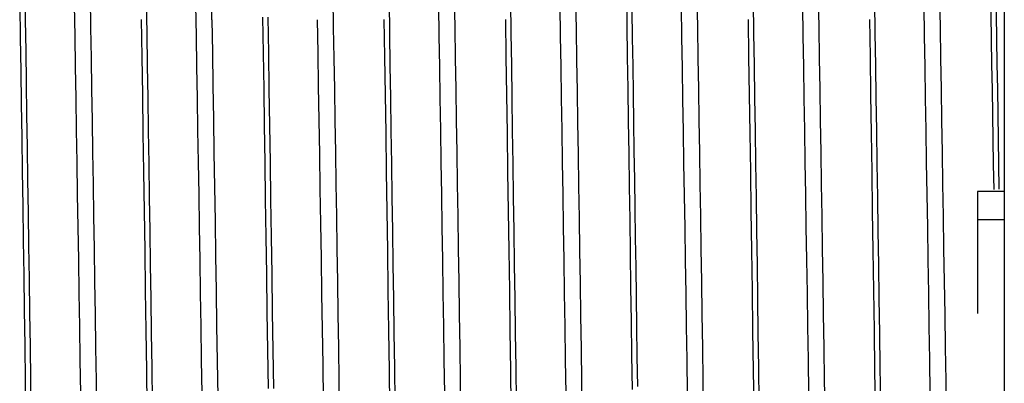
# Model space of a CAD drawing. Extents: x 553 to 761, y 89 to 293.
# Drawn here: x 576 to 577, y 204 to 205 of the extents above; entities that cross this region are included whole.
import ezdxf

# ---------------------------------------------------------------- set-up
doc = ezdxf.new("R2010")
doc.units = 0
doc.layers.add('AL-USBUA-004', color=7, linetype='CONTINUOUS')
doc.layers.add('DEFAULT', color=7, linetype='CONTINUOUS')

# ---------------------------------------------------------------- blocks, each defined once
blk = doc.blocks.new('SE14')
at = {"layer": 'AL-USBUA-004', "color": 7, "linetype": 'CONTINUOUS'}
for p, q in [((7.6, 10.10047), (7.6, 9.03014)), ((6.86791, 9.47167), (6.86826, 9.44843)), ((6.91676, 9.4652), (6.91714, 9.44263)), ((7.09816, 9.4652), (7.09854, 9.44263)), ((7.18886, 9.4652), (7.18924, 9.44263)), ((7.27957, 9.46393), (7.27995, 9.44124)), ((7.31749, 9.46803), (7.31785, 9.44454)), ((7.37026, 9.4652), (7.37064, 9.44263)), ((7.46096, 9.4652), (7.46134, 9.44263)), ((7.55166, 9.4652), (7.55204, 9.44263)), ((6.86414, 9.45944), (6.86452, 9.43504)), ((6.90556, 9.43639), (6.90518, 9.45927)), ((6.95875, 9.46223), (6.95912, 9.43843)), ((6.99626, 9.43639), (6.99588, 9.45927)), ((7.14015, 9.46223), (7.14052, 9.43843)), ((7.17766, 9.43639), (7.17728, 9.45927)), ((7.23085, 9.46223), (7.23122, 9.43843)), ((7.26836, 9.43639), (7.26798, 9.45927)), ((7.35908, 9.43558), (7.3587, 9.45854)), ((7.41225, 9.46223), (7.41262, 9.43843)), ((7.44976, 9.43639), (7.44938, 9.45927)), ((7.50295, 9.46223), (7.50332, 9.43843)), ((7.54046, 9.43639), (7.54008, 9.45927)), ((6.86826, 9.44843), (6.86862, 9.42496)), ((6.955, 9.44883), (6.95543, 9.42081)), ((7.00772, 9.44859), (7.00813, 9.42409)), ((7.04566, 9.45036), (7.04608, 9.42363)), ((7.04965, 9.45036), (7.05006, 9.42363)), ((7.08718, 9.42385), (7.08677, 9.44859)), ((7.1364, 9.44883), (7.13683, 9.42081)), ((7.2271, 9.44883), (7.22753, 9.42081)), ((7.32167, 9.45566), (7.32199, 9.43499)), ((7.4085, 9.44883), (7.40893, 9.42081)), ((7.4992, 9.44883), (7.49963, 9.42081)), ((6.91714, 9.44263), (6.91752, 9.41976)), ((7.09854, 9.44263), (7.09892, 9.41976)), ((7.18924, 9.44263), (7.18962, 9.41976)), ((7.27995, 9.44124), (7.28033, 9.41829)), ((7.31785, 9.44454), (7.31821, 9.42083)), ((7.37064, 9.44263), (7.37102, 9.41976)), ((7.46134, 9.44263), (7.46172, 9.41976)), ((7.55204, 9.44263), (7.55242, 9.41976)), ((6.86452, 9.43504), (6.86489, 9.4104)), ((6.90594, 9.41321), (6.90556, 9.43639)), ((6.95912, 9.43843), (6.95948, 9.4144)), ((6.99664, 9.41321), (6.99626, 9.43639)), ((7.14052, 9.43843), (7.14088, 9.4144)), ((7.17804, 9.41321), (7.17766, 9.43639)), ((7.23122, 9.43843), (7.23158, 9.4144)), ((7.26874, 9.41321), (7.26836, 9.43639)), ((7.32199, 9.43499), (7.3223, 9.41415)), ((7.35947, 9.41236), (7.35908, 9.43558)), ((7.41262, 9.43843), (7.41298, 9.4144)), ((7.45014, 9.41321), (7.44976, 9.43639)), ((7.50332, 9.43843), (7.50368, 9.4144)), ((7.54084, 9.41321), (7.54046, 9.43639)), ((6.86862, 9.42496), (6.86898, 9.40127)), ((6.91752, 9.41976), (6.9179, 9.3966)), ((6.95543, 9.42081), (6.95586, 9.39246)), ((7.00813, 9.42409), (7.00853, 9.39931)), ((7.04608, 9.42363), (7.04648, 9.39661)), ((7.05006, 9.42363), (7.05046, 9.39661)), ((7.08758, 9.3988), (7.08718, 9.42385)), ((7.09892, 9.41976), (7.0993, 9.3966)), ((7.13683, 9.42081), (7.13726, 9.39246)), ((7.18962, 9.41976), (7.19, 9.3966)), ((7.22753, 9.42081), (7.22796, 9.39246)), ((7.31821, 9.42083), (7.31858, 9.39688)), ((7.37102, 9.41976), (7.3714, 9.3966)), ((7.40893, 9.42081), (7.40936, 9.39246)), ((7.46172, 9.41976), (7.4621, 9.3966)), ((7.49963, 9.42081), (7.50006, 9.39246)), ((7.55242, 9.41976), (7.5528, 9.3966)), ((6.90631, 9.38975), (6.90594, 9.41321)), ((6.95948, 9.4144), (6.95985, 9.39011)), ((6.99701, 9.38975), (6.99664, 9.41321)), ((7.14088, 9.4144), (7.14125, 9.39011)), ((7.17841, 9.38975), (7.17804, 9.41321)), ((7.23158, 9.4144), (7.23195, 9.39011)), ((7.26911, 9.38975), (7.26874, 9.41321)), ((7.28033, 9.41829), (7.2807, 9.39509)), ((7.3223, 9.41415), (7.32262, 9.39313)), ((7.35985, 9.3889), (7.35947, 9.41236)), ((7.41298, 9.4144), (7.41335, 9.39011)), ((7.45051, 9.38975), (7.45014, 9.41321)), ((7.50368, 9.4144), (7.50405, 9.39011)), ((7.54121, 9.38975), (7.54084, 9.41321)), ((6.86489, 9.4104), (6.86526, 9.3855)), ((6.86898, 9.40127), (6.86934, 9.37732)), ((7.00853, 9.39931), (7.00894, 9.37426)), ((7.08799, 9.37349), (7.08758, 9.3988)), ((6.90669, 9.36601), (6.90631, 9.38975)), ((6.9179, 9.3966), (6.91827, 9.37317)), ((6.95586, 9.39246), (6.95628, 9.36376)), ((6.95985, 9.39011), (6.96021, 9.36558)), ((6.99739, 9.36601), (6.99701, 9.38975)), ((7.04648, 9.39661), (7.04689, 9.36933)), ((7.05046, 9.39661), (7.05087, 9.36933)), ((7.0993, 9.3966), (7.09967, 9.37317)), ((7.13726, 9.39246), (7.13768, 9.36376)), ((7.14125, 9.39011), (7.14161, 9.36558)), ((7.17879, 9.36601), (7.17841, 9.38975)), ((7.19, 9.3966), (7.19037, 9.37317)), ((7.22796, 9.39246), (7.22838, 9.36376)), ((7.23195, 9.39011), (7.23231, 9.36558)), ((7.26949, 9.36601), (7.26911, 9.38975)), ((7.2807, 9.39509), (7.28108, 9.37166)), ((7.31858, 9.39688), (7.31894, 9.37271)), ((7.32262, 9.39313), (7.32293, 9.37194)), ((7.3714, 9.3966), (7.37177, 9.37317)), ((7.40936, 9.39246), (7.40978, 9.36376)), ((7.41335, 9.39011), (7.41371, 9.36558)), ((7.45089, 9.36601), (7.45051, 9.38975)), ((7.4621, 9.3966), (7.46247, 9.37317)), ((7.50006, 9.39246), (7.50048, 9.36376)), ((7.50405, 9.39011), (7.50441, 9.36558)), ((7.54159, 9.36601), (7.54121, 9.38975)), ((7.5528, 9.3966), (7.55317, 9.37317)), ((6.86526, 9.3855), (6.86563, 9.36033)), ((7.36023, 9.36519), (7.35985, 9.3889)), ((6.86934, 9.37732), (6.8697, 9.35314)), ((6.91827, 9.37317), (6.91865, 9.3495)), ((7.00894, 9.37426), (7.00934, 9.34897)), ((7.04689, 9.36933), (7.0473, 9.34181)), ((7.05087, 9.36933), (7.05127, 9.3418)), ((7.08839, 9.34792), (7.08799, 9.37349)), ((7.09967, 9.37317), (7.10005, 9.3495)), ((7.19037, 9.37317), (7.19075, 9.3495)), ((7.28108, 9.37166), (7.28145, 9.348)), ((7.31894, 9.37271), (7.3193, 9.34831)), ((7.32293, 9.37194), (7.32325, 9.35057)), ((7.37177, 9.37317), (7.37215, 9.3495)), ((7.46247, 9.37317), (7.46285, 9.3495)), ((7.55317, 9.37317), (7.55355, 9.3495)), ((6.86563, 9.36033), (6.86601, 9.33492)), ((6.90707, 9.34203), (6.90669, 9.36601)), ((6.95628, 9.36376), (6.95671, 9.33474)), ((6.96021, 9.36558), (6.96058, 9.3408)), ((6.99777, 9.34203), (6.99739, 9.36601)), ((7.13768, 9.36376), (7.13811, 9.33474)), ((7.14161, 9.36558), (7.14198, 9.3408)), ((7.17917, 9.34203), (7.17879, 9.36601)), ((7.22838, 9.36376), (7.22881, 9.33474)), ((7.23231, 9.36558), (7.23268, 9.3408)), ((7.26987, 9.34203), (7.26949, 9.36601)), ((7.36061, 9.34127), (7.36023, 9.36519)), ((7.40978, 9.36376), (7.41021, 9.33474)), ((7.41371, 9.36558), (7.41408, 9.3408)), ((7.45127, 9.34203), (7.45089, 9.36601)), ((7.50048, 9.36376), (7.50091, 9.33474)), ((7.50441, 9.36558), (7.50478, 9.3408)), ((7.54197, 9.34203), (7.54159, 9.36601)), ((6.8697, 9.35314), (6.87006, 9.32874)), ((6.91865, 9.3495), (6.91903, 9.32559)), ((7.00934, 9.34897), (7.00975, 9.32345)), ((7.0888, 9.32211), (7.08839, 9.34792)), ((7.10005, 9.3495), (7.10043, 9.32559)), ((7.19075, 9.3495), (7.19113, 9.32559)), ((7.28145, 9.348), (7.28183, 9.32414)), ((7.3193, 9.34831), (7.31966, 9.32369)), ((7.32325, 9.35057), (7.32357, 9.32903)), ((7.37215, 9.3495), (7.37253, 9.32559)), ((7.46285, 9.3495), (7.46323, 9.32559)), ((7.55355, 9.3495), (7.55393, 9.32559)), ((6.90746, 9.31782), (6.90707, 9.34203)), ((6.96058, 9.3408), (6.96095, 9.31581)), ((6.99816, 9.31782), (6.99777, 9.34203)), ((7.0473, 9.34181), (7.0477, 9.31405)), ((7.05127, 9.3418), (7.05168, 9.31405)), ((7.14198, 9.3408), (7.14235, 9.31581)), ((7.17956, 9.31782), (7.17917, 9.34203)), ((7.23268, 9.3408), (7.23305, 9.31581)), ((7.27026, 9.31782), (7.26987, 9.34203)), ((7.36099, 9.31714), (7.36061, 9.34127)), ((7.41408, 9.3408), (7.41445, 9.31581)), ((7.45166, 9.31782), (7.45127, 9.34203)), ((7.50478, 9.3408), (7.50515, 9.31581)), ((7.54236, 9.31782), (7.54197, 9.34203)), ((6.86601, 9.33492), (6.86638, 9.30929)), ((6.95671, 9.33474), (6.95714, 9.30543)), ((7.13811, 9.33474), (7.13854, 9.30543)), ((7.22881, 9.33474), (7.22924, 9.30543)), ((7.41021, 9.33474), (7.41064, 9.30543)), ((7.50091, 9.33474), (7.50134, 9.30543)), ((6.87006, 9.32874), (6.87042, 9.30415)), ((6.91903, 9.32559), (6.9194, 9.30147)), ((7.00975, 9.32345), (7.01015, 9.29772)), ((7.10043, 9.32559), (7.1008, 9.30147)), ((7.19113, 9.32559), (7.1915, 9.30147)), ((7.28183, 9.32414), (7.2822, 9.30009)), ((7.31966, 9.32369), (7.32002, 9.29884)), ((7.32357, 9.32903), (7.32388, 9.30732)), ((7.37253, 9.32559), (7.3729, 9.30147)), ((7.46323, 9.32559), (7.4636, 9.30147)), ((7.55393, 9.32559), (7.5543, 9.30147)), ((6.90784, 9.2934), (6.90746, 9.31782)), ((6.99854, 9.2934), (6.99816, 9.31782)), ((7.08921, 9.2961), (7.0888, 9.32211)), ((7.17994, 9.2934), (7.17956, 9.31782)), ((7.27064, 9.2934), (7.27026, 9.31782)), ((7.36137, 9.29283), (7.36099, 9.31714)), ((7.45204, 9.2934), (7.45166, 9.31782)), ((7.54274, 9.2934), (7.54236, 9.31782)), ((7.58, 9.32002), (7.58, 9.29917)), ((7.6, 9.32002), (7.58, 9.32002)), ((6.86638, 9.30929), (6.86675, 9.28345)), ((6.96095, 9.31581), (6.96131, 9.29062)), ((7.0477, 9.31405), (7.04811, 9.2861)), ((7.05168, 9.31405), (7.05209, 9.2861)), ((7.14235, 9.31581), (7.14271, 9.29062)), ((7.23305, 9.31581), (7.23341, 9.29062)), ((7.41445, 9.31581), (7.41481, 9.29062)), ((7.50515, 9.31581), (7.50551, 9.29062)), ((6.87042, 9.30415), (6.87078, 9.27936)), ((6.9194, 9.30147), (6.91978, 9.27716)), ((6.95714, 9.30543), (6.95756, 9.27585)), ((7.1008, 9.30147), (7.10118, 9.27716)), ((7.13854, 9.30543), (7.13896, 9.27585)), ((7.1915, 9.30147), (7.19188, 9.27716)), ((7.22924, 9.30543), (7.22966, 9.27585)), ((7.32388, 9.30732), (7.3242, 9.28543)), ((7.3729, 9.30147), (7.37328, 9.27716)), ((7.41064, 9.30543), (7.41106, 9.27585)), ((7.4636, 9.30147), (7.46398, 9.27716)), ((7.50134, 9.30543), (7.50176, 9.27585)), ((7.5543, 9.30147), (7.55468, 9.27716)), ((7.01015, 9.29772), (7.01055, 9.2718)), ((7.08962, 9.26989), (7.08921, 9.2961)), ((7.2822, 9.30009), (7.28258, 9.27587)), ((7.32002, 9.29884), (7.32038, 9.27377)), ((7.58, 9.29917), (7.6, 9.29917)), ((7.58, 9.29917), (7.58, 9.22876)), ((6.90822, 9.26878), (6.90784, 9.2934)), ((6.96131, 9.29062), (6.96168, 9.26525)), ((6.99892, 9.26878), (6.99854, 9.2934)), ((7.14271, 9.29062), (7.14308, 9.26525)), ((7.18032, 9.26878), (7.17994, 9.2934)), ((7.23341, 9.29062), (7.23378, 9.26525)), ((7.27102, 9.26878), (7.27064, 9.2934)), ((7.36175, 9.26834), (7.36137, 9.29283)), ((7.41481, 9.29062), (7.41518, 9.26525)), ((7.45242, 9.26878), (7.45204, 9.2934)), ((7.50551, 9.29062), (7.50588, 9.26525)), ((7.54312, 9.26878), (7.54274, 9.2934)), ((6.86675, 9.28345), (6.86713, 9.25743)), ((6.87078, 9.27936), (6.87114, 9.25441)), ((7.04811, 9.2861), (7.04851, 9.25796)), ((7.05209, 9.2861), (7.0525, 9.25796)), ((7.3242, 9.28543), (7.32452, 9.2634)), ((6.91978, 9.27716), (6.92015, 9.25268)), ((6.95756, 9.27585), (6.95799, 9.24604)), ((7.10118, 9.27716), (7.10155, 9.25268)), ((7.13896, 9.27585), (7.13939, 9.24604)), ((7.19188, 9.27716), (7.19225, 9.25268)), ((7.22966, 9.27585), (7.23009, 9.24604)), ((7.28258, 9.27587), (7.28295, 9.25149)), ((7.32038, 9.27377), (7.32075, 9.24853)), ((7.37328, 9.27716), (7.37365, 9.25268)), ((7.41106, 9.27585), (7.41149, 9.24604)), ((7.46398, 9.27716), (7.46435, 9.25268)), ((7.50176, 9.27585), (7.50219, 9.24604)), ((7.55468, 9.27716), (7.55505, 9.25268)), ((6.90861, 9.244), (6.90822, 9.26878)), ((6.96168, 9.26525), (6.96205, 9.23971)), ((6.99931, 9.244), (6.99892, 9.26878)), ((7.01055, 9.2718), (7.01095, 9.24571)), ((7.09002, 9.24352), (7.08962, 9.26989)), ((7.14308, 9.26525), (7.14345, 9.23971)), ((7.18071, 9.244), (7.18032, 9.26878)), ((7.23378, 9.26525), (7.23415, 9.23971)), ((7.27141, 9.244), (7.27102, 9.26878)), ((7.36213, 9.24369), (7.36175, 9.26834)), ((7.41518, 9.26525), (7.41555, 9.23971)), ((7.45281, 9.244), (7.45242, 9.26878)), ((7.50588, 9.26525), (7.50625, 9.23971)), ((7.54351, 9.244), (7.54312, 9.26878)), ((6.86713, 9.25743), (6.8675, 9.23124)), ((7.04851, 9.25796), (7.04892, 9.22966)), ((7.0525, 9.25796), (7.0529, 9.22966)), ((7.32452, 9.2634), (7.32484, 9.24123)), ((6.87114, 9.25441), (6.8715, 9.22932)), ((6.92015, 9.25268), (6.92053, 9.22803)), ((7.10155, 9.25268), (7.10193, 9.22803)), ((7.19225, 9.25268), (7.19263, 9.22803)), ((7.28295, 9.25149), (7.28333, 9.22696)), ((7.37365, 9.25268), (7.37403, 9.22803)), ((7.46435, 9.25268), (7.46473, 9.22803)), ((7.55505, 9.25268), (7.55543, 9.22803)), ((6.90899, 9.21907), (6.90861, 9.244)), ((6.95799, 9.24604), (6.95842, 9.21603)), ((6.99969, 9.21907), (6.99931, 9.244)), ((7.01095, 9.24571), (7.01135, 9.21948)), ((7.09043, 9.21699), (7.09002, 9.24352)), ((7.13939, 9.24604), (7.13982, 9.21603)), ((7.18109, 9.21907), (7.18071, 9.244)), ((7.23009, 9.24604), (7.23052, 9.21603)), ((7.27179, 9.21907), (7.27141, 9.244)), ((7.32075, 9.24853), (7.32111, 9.22313)), ((7.36251, 9.2189), (7.36213, 9.24369)), ((7.41149, 9.24604), (7.41192, 9.21603)), ((7.45319, 9.21907), (7.45281, 9.244)), ((7.50219, 9.24604), (7.50262, 9.21603)), ((7.54389, 9.21907), (7.54351, 9.244)), ((6.96205, 9.23971), (6.96242, 9.21403)), ((7.14345, 9.23971), (7.14382, 9.21403)), ((7.23415, 9.23971), (7.23452, 9.21403)), ((7.32484, 9.24123), (7.32516, 9.21896)), ((7.41555, 9.23971), (7.41592, 9.21403)), ((7.50625, 9.23971), (7.50662, 9.21403)), ((6.8675, 9.23124), (6.86788, 9.20491)), ((6.8715, 9.22932), (6.87186, 9.20409)), ((6.92053, 9.22803), (6.9209, 9.20326)), ((7.04892, 9.22966), (7.04932, 9.20121)), ((7.0529, 9.22966), (7.05331, 9.20121)), ((7.10193, 9.22803), (7.1023, 9.20326)), ((7.19263, 9.22803), (7.193, 9.20326)), ((7.37403, 9.22803), (7.3744, 9.20326)), ((7.46473, 9.22803), (7.4651, 9.20326)), ((7.55543, 9.22803), (7.5558, 9.20326)), ((7.28333, 9.22696), (7.2837, 9.2023)), ((7.32111, 9.22313), (7.32147, 9.19761)), ((6.90937, 9.194), (6.90899, 9.21907)), ((6.95842, 9.21603), (6.95884, 9.18585)), ((6.96242, 9.21403), (6.96279, 9.18823)), ((7.00007, 9.194), (6.99969, 9.21907)), ((7.01135, 9.21948), (7.01175, 9.19311)), ((7.09084, 9.19033), (7.09043, 9.21699)), ((7.13982, 9.21603), (7.14024, 9.18585)), ((7.14382, 9.21403), (7.14419, 9.18823)), ((7.18147, 9.194), (7.18109, 9.21907)), ((7.23052, 9.21603), (7.23094, 9.18585)), ((7.23452, 9.21403), (7.23489, 9.18823)), ((7.27217, 9.194), (7.27179, 9.21907)), ((7.32516, 9.21896), (7.32547, 9.19659)), ((7.36289, 9.19398), (7.36251, 9.2189)), ((7.41192, 9.21603), (7.41234, 9.18585)), ((7.41592, 9.21403), (7.41629, 9.18823)), ((7.45357, 9.194), (7.45319, 9.21907)), ((7.50262, 9.21603), (7.50304, 9.18585)), ((7.50662, 9.21403), (7.50699, 9.18823)), ((7.54427, 9.194), (7.54389, 9.21907)), ((6.86788, 9.20491), (6.86825, 9.17845)), ((6.87186, 9.20409), (6.87222, 9.17875)), ((6.9209, 9.20326), (6.92128, 9.17836)), ((7.04932, 9.20121), (7.04972, 9.17265)), ((7.05331, 9.20121), (7.05372, 9.17265)), ((7.1023, 9.20326), (7.10268, 9.17836)), ((7.193, 9.20326), (7.19338, 9.17836)), ((7.2837, 9.2023), (7.28408, 9.17752)), ((7.3744, 9.20326), (7.37478, 9.17836)), ((7.4651, 9.20326), (7.46548, 9.17836)), ((7.5558, 9.20326), (7.55618, 9.17836)), ((6.90976, 9.16882), (6.90937, 9.194)), ((7.00046, 9.16882), (7.00007, 9.194)), ((7.01175, 9.19311), (7.01215, 9.16662)), ((7.18186, 9.16882), (7.18147, 9.194)), ((7.27256, 9.16882), (7.27217, 9.194)), ((7.32147, 9.19761), (7.32184, 9.17198)), ((7.32547, 9.19659), (7.32579, 9.17414)), ((7.36327, 9.16895), (7.36289, 9.19398)), ((7.45396, 9.16882), (7.45357, 9.194)), ((7.54466, 9.16882), (7.54427, 9.194)), ((6.95884, 9.18585), (6.95927, 9.15552)), ((6.96279, 9.18823), (6.96315, 9.16231)), ((7.09124, 9.16356), (7.09084, 9.19033)), ((7.14024, 9.18585), (7.14067, 9.15552)), ((7.14419, 9.18823), (7.14455, 9.16231)), ((7.23094, 9.18585), (7.23137, 9.15552)), ((7.23489, 9.18823), (7.23525, 9.16232)), ((7.41234, 9.18585), (7.41277, 9.15552)), ((7.41629, 9.18823), (7.41665, 9.16231)), ((7.50304, 9.18585), (7.50347, 9.15552)), ((7.50699, 9.18823), (7.50735, 9.16231)), ((6.86825, 9.17845), (6.86862, 9.15189)), ((6.87222, 9.17875), (6.87258, 9.15331)), ((6.92128, 9.17836), (6.92165, 9.15337)), ((7.10268, 9.17836), (7.10305, 9.15337)), ((7.19338, 9.17836), (7.19375, 9.15337)), ((7.28408, 9.17752), (7.28446, 9.15265)), ((7.37478, 9.17836), (7.37515, 9.15337)), ((7.46548, 9.17836), (7.46585, 9.15337)), ((7.55618, 9.17836), (7.55655, 9.15337))]:
    blk.add_line(p, q, dxfattribs=at)
for centre, radius, start, end in [((-11.71215, 9.26879), 18.72073, 0.550302, 1.993887), ((-93.65299, 7.68565), 101.25852, 0.9256506, 1.2644594), ((-64.65452, 8.25093), 72.25867, 0.8491233, 1.3236779)]:
    blk.add_arc(centre, radius, start, end, dxfattribs=at)

msp = doc.modelspace()

# ---------------------------------------------------------------- block references
at = {"layer": 'DEFAULT', "color": 7}
msp.add_blockref('SE14', (569.37381, 195.26317), dxfattribs=at)

doc.saveas('drawing.dxf')
